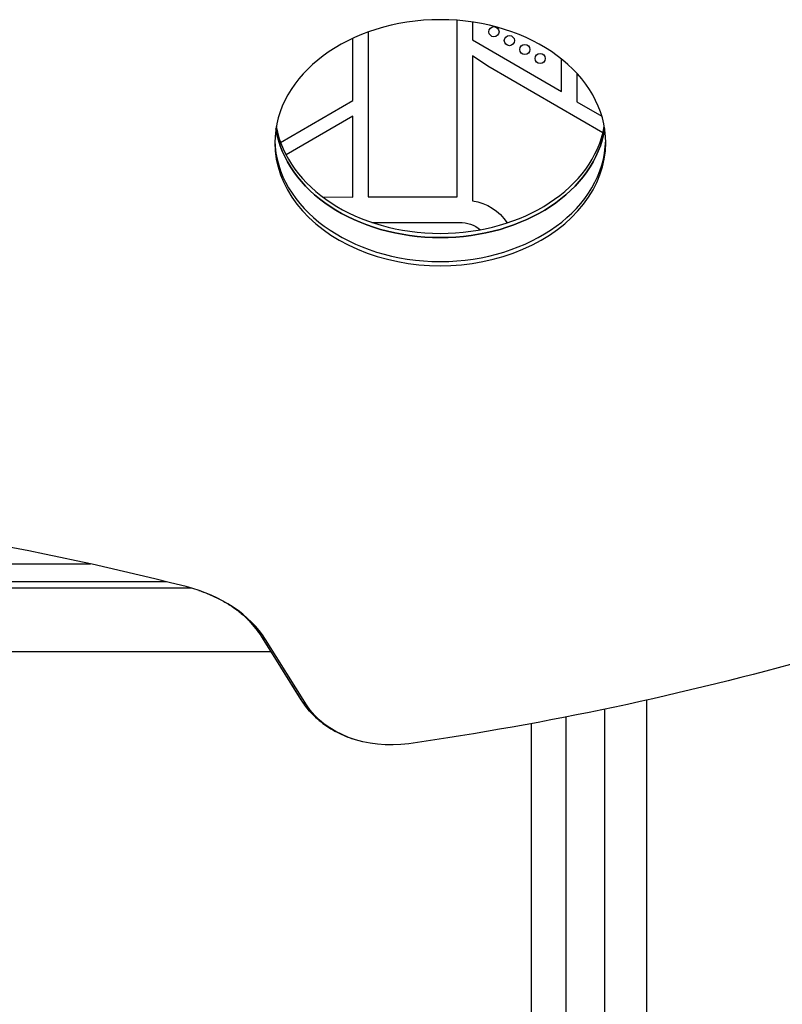
# Model space of a CAD drawing. Units: millimetres. Extents: x -5051 to 6996, y -5642 to 5813.
# Drawn here: x -1052 to -753, y -1120 to -733 of the extents above; entities that cross this region are included whole.
import ezdxf

# ---------------------------------------------------------------- set-up
doc = ezdxf.new("R2010")
doc.units = ezdxf.units.MM
doc.header["$LTSCALE"] = 20
doc.layers.add('2d', color=230, linetype='Continuous')

msp = doc.modelspace()

# ---------------------------------------------------------------- linework, layer by layer
at = {"layer": '2d'}
for p, q in [((-880.35, -802.37), (-880.35, -733.02)), ((-874.35, -733.69), (-874.35, -740.73)), ((-915.35, -737.6), (-915.35, -802.37)), ((-921.35, -764.54), (-921.35, -740.06)), ((-874.35, -740.73), (-839.35, -760.94)), ((-874.35, -746.93), (-874.35, -803.97)), ((-868.35, -751.04), (-874.35, -746.93)), ((-839.35, -760.94), (-839.35, -748.23)), ((-823.1, -777.16), (-868.35, -751.04)), ((-833.35, -753.82), (-833.35, -764.97)), ((-949.78, -780.95), (-921.35, -764.54)), ((-833.35, -764.97), (-823.56, -770.62)), ((-921.35, -770.71), (-947.61, -785.87)), ((-921.35, -802.46), (-921.35, -770.71)), ((-933.22, -802.38), (-921.35, -802.46)), ((-915.35, -802.37), (-880.35, -802.37)), ((-913.87, -812.39), (-879.5, -812.39)), ((-1441.38, -946.54), (-1024.47, -946.54)), ((-994.55, -953.54), (-1447.23, -953.54)), ((-984.72, -956.04), (-1450.28, -956.04)), ((-957.84, -974.24), (-941.74, -999.9)), ((-941.06, -1000.78), (-957.16, -975.12)), ((-939.56, -1001.93), (-955.65, -976.27)), ((-953.57, -981.04), (-1258.97, -981.04))]:
    msp.add_line(p, q, dxfattribs=at)
for centre in [(-865.93, -737.49), (-859.87, -740.99), (-853.8, -744.49), (-847.74, -747.99)]:
    msp.add_circle(centre, 2, dxfattribs=at)
at = {"layer": '2d', "extrusion": (0, 0, -1)}
for centre, radius, start, end in [((876.52, -822.34), 18.5, 96.7367, 148.2385), ((879.5, -826.04), 13.65, 90, 127.7316)]:
    msp.add_arc(centre, radius, start, end, dxfattribs=at)
at = {"layer": '2d'}
for centre, major_axis, ratio, start_param, end_param in [((-887.02, -781.09), (-65, 0), 0.74345, 3.141593, 6.283185), ((-887.02, -770.05), (-65, 0), 0.74345, 0.114427, 3.027166), ((-887.02, -768.38), (-65, 0), 0.74345, 0.131859, 3.009734), ((-887.02, -781.09), (-65, 0), 0.74345, 0, 3.141593), ((-887.02, -779.42), (-65, 0), 0.74345, 0.0173, 3.124292), ((-1322.02, -1688.1), (-1040.89, 0), 0.74345, 4.384547, 4.7816), ((-1004.04, -993.04), (-53.39, 0), 0.74345, 3.577925, 4.384547), ((-1004.04, -991.37), (-51.73, 0), 0.74345, 3.577925, 3.768381), ((-1004.04, -991.37), (-51.73, 0), 0.74345, 3.577925, 3.768381), ((-945.13, -966.27), (12.71, 7.97), 0.606131, 3.141593, 3.263808), ((-945.13, -966.27), (12.71, 7.97), 0.606131, 3.263808, 3.464143), ((-929.04, -991.93), (12.71, 7.97), 0.606131, 3.141593, 3.263808), ((-929.04, -991.93), (12.71, 7.97), 0.606131, 3.263808, 3.464143)]:
    msp.add_ellipse(centre, major_axis=major_axis, ratio=ratio, start_param=start_param, end_param=end_param, dxfattribs=at)
at = {"layer": '2d', "extrusion": (0, 0, -1)}
for centre, major_axis, start_param, end_param in [((-887.02, -770.05), (-65, 0), 3.256019, 6.168758), ((-1082.02, -316.01), (-960.61, 0), 4.174869, 4.521138), ((-906.38, -988.76), (-38.27, 0), -0.626789, -0.436332), ((-906.38, -988.76), (-38.27, 0), -0.626789, -0.436332), ((-906.38, -990.43), (-36.61, 0), 4.521138, 5.846853)]:
    msp.add_ellipse(centre, major_axis=major_axis, ratio=0.74345, start_param=start_param, end_param=end_param, dxfattribs=at)
at = {"layer": '2d'}
for points, knots in [([(-981.88, -956.93), (-980.24, -957.49), (-978.65, -958.1), (-975.59, -959.44), (-974.12, -960.16), (-971.31, -961.7), (-969.98, -962.51), (-967.47, -964.2), (-966.29, -965.09), (-964.09, -966.91), (-963.08, -967.85), (-962.14, -968.81)], [5.1405135, 5.1405135, 5.1405135, 5.1405135, 5.2436901, 5.2436901, 5.3468668, 5.3468668, 5.4500435, 5.4500435, 5.5532201, 5.5532201, 5.6563968, 5.6563968, 5.6563968, 5.6563968]), ([(-962.14, -968.81), (-961.8, -969.16), (-961.47, -969.52), (-960.82, -970.24), (-960.51, -970.6), (-959.92, -971.32), (-959.63, -971.68), (-959.08, -972.41), (-958.82, -972.77), (-958.31, -973.5), (-958.07, -973.87), (-957.84, -974.24)], [5.6563968, 5.6563968, 5.6563968, 5.6563968, 5.694488, 5.694488, 5.7325793, 5.7325793, 5.7706705, 5.7706705, 5.8087618, 5.8087618, 5.846853, 5.846853, 5.846853, 5.846853]), ([(-941.74, -999.9), (-941.49, -1000.3), (-941.23, -1000.7), (-940.69, -1001.48), (-940.41, -1001.87), (-939.84, -1002.62), (-939.55, -1002.99), (-938.95, -1003.71), (-938.64, -1004.07), (-938.02, -1004.77), (-937.7, -1005.11), (-937.37, -1005.44)], [3.577925, 3.577925, 3.577925, 3.577925, 3.6160162, 3.6160162, 3.6541075, 3.6541075, 3.6921987, 3.6921987, 3.7302899, 3.7302899, 3.7683812, 3.7683812, 3.7683812, 3.7683812]), ([(-806, -1000.05), (-806, -1012.96), (-806, -1025.85), (-806, -1057.66), (-806, -1076.55), (-806, -1113.49), (-806, -1131.64), (-806, -1166.76), (-806, -1183.83), (-806, -1212.71), (-806, -1224.88), (-806, -1236.54)], [1.900952, 1.900952, 1.900952, 1.900952, 5.774059, 5.774059, 11.536879, 11.536879, 17.299924, 17.299924, 23.063741, 23.063741, 27.503114, 27.503114, 27.503114, 27.503114]), ([(-937.37, -1005.44), (-936.49, -1006.35), (-935.56, -1007.21), (-933.63, -1008.81), (-932.62, -1009.56), (-930.55, -1010.96), (-929.49, -1011.61), (-927.31, -1012.8), (-926.19, -1013.35), (-923.91, -1014.34), (-922.75, -1014.79), (-921.58, -1015.19)], [3.7683812, 3.7683812, 3.7683812, 3.7683812, 3.8715578, 3.8715578, 3.9747345, 3.9747345, 4.0779112, 4.0779112, 4.1810878, 4.1810878, 4.2842645, 4.2842645, 4.2842645, 4.2842645]), ([(-851.19, -1237.01), (-851.19, -1227.92), (-851.19, -1218.56), (-851.19, -1206.51), (-851.19, -1204.09), (-851.19, -1199.2), (-851.19, -1196.75), (-851.19, -1189.35), (-851.19, -1184.36), (-851.19, -1169.25), (-851.19, -1158.96), (-851.19, -1137.99), (-851.19, -1127.3), (-851.19, -1105.5), (-851.19, -1094.49), (-851.19, -1072.28), (-851.19, -1061.08), (-851.19, -1044.12), (-851.19, -1038.44), (-851.19, -1029.89), (-851.19, -1027.03), (-851.19, -1021.3), (-851.19, -1018.43), (-851.19, -1013.45), (-851.19, -1011.35), (-851.19, -1009.25)], [0, 0, 0, 0, 0.0345453, 0.0345453, 0.0431816, 0.0431816, 0.0518179, 0.0518179, 0.0690905, 0.0690905, 0.1036358, 0.1036358, 0.138181, 0.138181, 0.1727263, 0.1727263, 0.2072715, 0.2072715, 0.2245441, 0.2245441, 0.2331804, 0.2331804, 0.2418168, 0.2418168, 0.2481426, 0.2481426, 0.2481426, 0.2481426]), ([(-837.65, -1006.68), (-837.65, -1009.99), (-837.65, -1013.31), (-837.65, -1019.58), (-837.65, -1022.54), (-837.65, -1028.45), (-837.65, -1031.39), (-837.65, -1040.21), (-837.65, -1046.07), (-837.65, -1063.55), (-837.65, -1075.1), (-837.65, -1098), (-837.65, -1109.34), (-837.65, -1131.81), (-837.65, -1142.84), (-837.65, -1164.46), (-837.65, -1175.06), (-837.65, -1190.64), (-837.65, -1195.78), (-837.65, -1203.41), (-837.65, -1205.94), (-837.65, -1210.98), (-837.65, -1213.48), (-837.65, -1225.9), (-837.65, -1235.55), (-837.65, -1244.91)], [0.0256429, 0.0256429, 0.0256429, 0.0256429, 0.0356127, 0.0356127, 0.0445159, 0.0445159, 0.0534191, 0.0534191, 0.0712254, 0.0712254, 0.1068381, 0.1068381, 0.1424509, 0.1424509, 0.1780636, 0.1780636, 0.2136763, 0.2136763, 0.2314826, 0.2314826, 0.2403858, 0.2403858, 0.249289, 0.249289, 0.2849017, 0.2849017, 0.2849017, 0.2849017])]:
    msp.add_open_spline(points, degree=3, knots=knots, dxfattribs=at)
msp.add_open_spline([(-822.31, -1245.74), (-822.31, -1176.08), (-822.31, -1091.49), (-822.31, -1003.57)], degree=3, dxfattribs=at)

doc.saveas('drawing.dxf')
